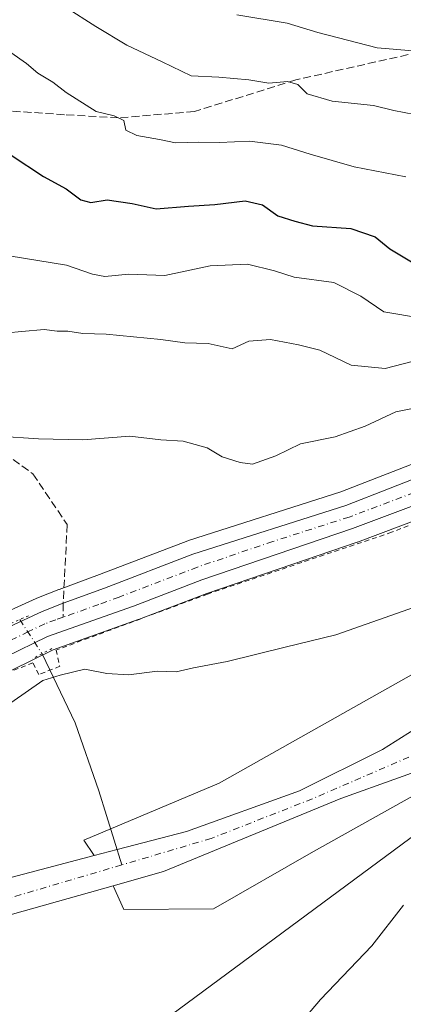
# Model space of a CAD drawing. Units: metres. Extents: x 596791 to 600221, y 4759190 to 4761552.
# Drawn here: x 597016 to 597096, y 4760807 to 4761013 of the extents above; entities that cross this region are included whole.
import ezdxf

# ---------------------------------------------------------------- set-up
doc = ezdxf.new("R2010")
doc.units = ezdxf.units.M
doc.header["$MEASUREMENT"] = 0
for name, pattern in [('DGN Style 2', [1.6480167562047852, 0.988810053722871, -0.6592067024819142]), ('DGN Style 3', [2.307223458686699, 1.648016756204785, -0.6592067024819142]), ('DGN Style 4', [2.6384748266838614, 1.318413404963828, -0.6592067024819142, 0.001648016756204785, -0.6592067024819142]), ('DGN Style 5', [1.1536117293433497, 0.4944050268614355, -0.6592067024819142])]:
    doc.linetypes.add(name, pattern=pattern)
for name, color, linetype, lineweight in [('Alambrada', 7, 'DGN Style 2', 0), ('Arbolado forestal CxS', 92, 'Continuous', 0), ('Carretera de calzada única Cxs', 7, 'Continuous', 13), ('Carretera de calzada única eje', 7, 'DGN Style 4', 0), ('Corriente natural Cxs', 4, 'Continuous', 13), ('Corriente natural eje', 4, 'DGN Style 4', 0), ('Corriente natural lineal', 142, 'Continuous', 13), ('Corriente natural lineal oculto', 9, 'DGN Style 4', 13), ('Curva de nivel maestra', 30, 'Continuous', 30), ('Curva de nivel normal', 30, 'Continuous', 0), ('Núcleo urbano CxS', 7, 'Continuous', 0), ('Prado CxS', 92, 'Continuous', 0), ('Puente lineal', 2, 'DGN Style 5', 0), ('Senda', 7, 'DGN Style 3', 0), ('Senda no paivmentada conexión', 7, 'DGN Style 3', 0), ('Suelo desnudo CxS', 253, 'Continuous', 0), ('Tendido', 6, 'Continuous', 0)]:
    doc.layers.add(name, color=color, linetype=linetype, lineweight=lineweight)

msp = doc.modelspace()

# ---------------------------------------------------------------- linework, layer by layer
at = {"layer": 'Alambrada', "color": 7, "linetype": 'DGN Style 2', "lineweight": 0}
msp.add_polyline3d([(597165.6401000004, 4760936.7601, 533.3608999999997), (597145.9600999998, 4760926.790100001, 532.9030999999959), (597093.4801000003, 4760905.9001, 531.8582000000024), (597055.1001000004, 4760893.020099999, 531.104800000001), (597023.5201000003, 4760881.350099999, 530.7688999999956), (597024.2500999998, 4760877.950099999, 530.6238000000012), (597019.8701, 4760876.2501, 530.6650999999983), (597018.6601, 4760878.6801, 530.936400000006), (597012.3400999998, 4760876.2501, 530.6714000000065), (596981.9700999996, 4760859.0001, 531.4753000000055), (596959.1401000004, 4760842.720100001, 532.0166999999929), (596944.0800999999, 4760830.5701, 532.7514999999985), (596950.8800999997, 4760824.2501, 533.6143000000011), (596957.6801000005, 4760821.090100001, 532.1493000000046)], dxfattribs=at)
at = {"layer": 'Arbolado forestal CxS', "color": 92, "linetype": 'Continuous', "lineweight": 0}
for points in [[(597150.7046999997, 4761021.811899999, 567.8861999999936), (597164.0312999999, 4760996.1077, 552.8934000000008), (597171.0846999995, 4760967.0735, 539.2948999999935), (597174.2439000001, 4760954.6633, 535.1018999999942), (597169.6497, 4760951.798699999, 534.6704999999929), (597147.1513, 4760940.4901, 534.1875), (597119.8015000002, 4760928.6961, 533.1073999999935), (597082.9380999999, 4760914.339299999, 532.673299999995), (597051.1167000001, 4760904.1677, 531.6445999999996), (597050.9807000002, 4760904.1205, 531.6394), (597032.5705000004, 4760897.070699999, 530.9860999999946), (597024.1337000001, 4760893.999100001, 530.6698999999935), (597024.0648999996, 4760893.973099999, 530.6649000000034), (597019.4748999998, 4760892.1731, 530.553899999999), (597019.3147, 4760892.104900001, 530.5553999999975), (597012.4347000001, 4760888.934900001, 530.4275000000052)], [(597174.2439000001, 4760954.6633, 535.1018999999942), (597169.6497, 4760951.798699999, 534.6704999999929), (597147.1513, 4760940.4901, 534.1875), (597119.8015000002, 4760928.6961, 533.1073999999935), (597082.9380999999, 4760914.339299999, 532.673299999995), (597051.1167000001, 4760904.1677, 531.6445999999996), (597050.9807000002, 4760904.1205, 531.6394), (597032.5705000004, 4760897.070699999, 530.9860999999946), (597024.1337000001, 4760893.999100001, 530.6698999999935), (597024.0648999996, 4760893.973099999, 530.6649000000034), (597019.4748999998, 4760892.1731, 530.553899999999), (597019.3147, 4760892.104900001, 530.5553999999975), (597012.4347000001, 4760888.934900001, 530.4275000000052), (597012.2944999998, 4760888.865700001, 530.4309000000068), (597009.9644999999, 4760887.6413, 530.4998999999953)], [(597175.2575000003, 4760941.574899999, 533.3497999999963), (597178.6593000004, 4760920.5689, 530.7869000000064), (597136.4307000004, 4760898.726100001, 529.5620000000055), (597101.4823000003, 4760878.340500001, 529.0062000000034), (597057.5059000002, 4760853.6063, 528.6062999999995), (597029.2550999997, 4760841.694900001, 528.1901000000071), (597031.4423000002, 4760838.466700001, 527.5292999999947)], [(597206.2112999996, 4760906.145500001, 528.6150999999954), (597197.0401, 4760912.120100001, 529.4290000000037), (597192.7600999996, 4760914.0101, 529.5280000000057), (597185.8400999998, 4760912.7301, 529.2403000000049), (597176.6201, 4760908.960100001, 529.4676999999938), (597128.4401000004, 4760882.970100001, 528.1824000000051), (597112.7100999998, 4760873.9801, 527.7016000000004), (597091.6101000002, 4760860.5801, 525.9024999999965), (597074.2500999998, 4760851.960100001, 526.9306999999973), (597050.7001, 4760843.4901, 527.3237999999983), (597036.2401000002, 4760839.720100001, 527.225099999996), (597031.4423000002, 4760838.466700001, 527.5292999999947)], [(597197.7062999997, 4760890.907500001, 528.0074000000022), (597193.3101000005, 4760889.200099999, 528.1928999999947), (597188.6301999995, 4760890.4301, 528.2958999999975), (597183.9201999997, 4760892.780099999, 528.3665000000037), (597173.5301000001, 4760891.880100001, 528.2900999999983), (597168.6101000002, 4760890.540100001, 528.1496000000043), (597148.8601000002, 4760880.530099999, 527.9719999999943), (597127.0601000005, 4760868.1601, 527.4078000000009), (597106.9401000004, 4760859.0001, 526.2271000000037), (597082.8901000004, 4760850.380100001, 526.3660999999993), (597045.9001000002, 4760835.140100001, 526.4453999999969), (597035.3649000004, 4760832.1754, 526.1064999999944)], [(597112.7100999998, 4760873.9801, 527.7016000000004), (597091.6101000002, 4760860.5801, 525.9024999999965), (597074.2500999998, 4760851.960100001, 526.9306999999973), (597050.7001, 4760843.4901, 527.3237999999983), (597036.2401000002, 4760839.720100001, 527.225099999996), (597031.4423000002, 4760838.466700001, 527.5292999999947), (597029.2550999997, 4760841.694900001, 528.1901000000071), (597057.5059000002, 4760853.6063, 528.6062999999995), (597101.4823000003, 4760878.340500001, 529.0062000000034)], [(596940.2478999998, 4760670.0121, 528.9609000000055), (596957.7225000003, 4760696.2227, 529.2964999999967), (596978.1089000005, 4760710.783299999, 529.2920000000013), (597005.7763, 4760719.520300001, 530.2905000000028), (597017.4263000004, 4760713.6953, 531.3646000000008), (597059.6536999998, 4760693.3095, 536.7976000000053), (597072.7600999996, 4760700.590500001, 537.8469000000041), (597090.2342999997, 4760715.1525, 540.6971000000049), (597103.3400999998, 4760761.7479, 536.9048000000039), (597101.8847000003, 4760789.4145, 533.7715000000027), (597098.9729000004, 4760799.6073, 532.312699999995), (597120.8189000003, 4760812.1931, 533.8307000000059), (597123.7275, 4760824.3621, 532.1500999999989), (597135.3777000001, 4760838.922900001, 531.4106999999931), (597144.1145000001, 4760856.396500001, 530.6009999999952), (597148.0793000003, 4760866.691299999, 529.7823000000062), (597113.1309000002, 4760859.410700001, 527.3022000000057), (597076.7260999996, 4760839.024900001, 527.7053000000016), (597056.3403000003, 4760827.376300001, 528.2495000000055), (597037.5991000002, 4760827.2599, 527.5620999999956), (597035.3649000004, 4760832.1754, 526.1064999999944)], [(597113.1309000002, 4760859.410700001, 527.3022000000057), (597076.7260999996, 4760839.024900001, 527.7053000000016), (597056.3403000003, 4760827.376300001, 528.2495000000055), (597037.5991000002, 4760827.2599, 527.5620999999956), (597035.3649000004, 4760832.1754, 526.1064999999944), (597045.9001000002, 4760835.140100001, 526.4453999999969), (597082.8901000004, 4760850.380100001, 526.3660999999993), (597106.9401000004, 4760859.0001, 526.2271000000037)]]:
    msp.add_polyline3d(points, dxfattribs=at)
at = {"layer": 'Carretera de calzada única Cxs', "color": 7, "linetype": 'Continuous', "lineweight": 13}
for points in [[(596918.1686000006, 4760817.4926, 542.578800000003), (596921.5100999996, 4760820.9301, 543.0843000000023), (596932.2100999998, 4760830.920100001, 547.6055999999953), (596943.3701, 4760840.9901, 537.417100000006), (596952.9401000004, 4760849.0101, 534.7431999999973), (596960.8701, 4760855.0701, 533.2041000000027), (596969.2301000003, 4760860.7301, 531.7951999999932), (596980.9600999998, 4760867.800100001, 533.3168000000006), (596985.0011, 4760869.880100001, 533.372199999998), (597004.6901000004, 4760881.4801, 536.4676000000036), (597013.6901000004, 4760886.210100001, 540.2016000000004), (597020.5701000001, 4760889.380100001, 536.5709999999963), (597024.9625000004, 4760891.102499999, 535.6016999999993), (597033.6201, 4760894.2601, 534.2394999999962), (597052.0301000001, 4760901.3101, 535.3601999999955), (597083.9401000004, 4760911.5101, 540.437300000005), (597120.9401000004, 4760925.920100001, 542.1682000000001), (597148.4200999998, 4760937.770099999, 541.7761000000028), (597171.1201, 4760949.1801, 542.6946999999927), (597184.0301000001, 4760957.2301, 545.2804000000033), (597195.8901000004, 4760966.390100001, 540.2697000000044), (597219.5500999996, 4760987.340100001, 536.7985999999946), (597238.8000999996, 4761006.420100001, 545.0540999999939), (597254.3201000001, 4761019.0601, 542.2899999999936)], [(597013.6901000004, 4760886.210100001, 540.2016000000004), (597020.5701000001, 4760889.380100001, 536.5709999999963), (597024.9625000004, 4760891.102499999, 535.6016999999993), (597033.6201, 4760894.2601, 534.2394999999962), (597052.0301000001, 4760901.3101, 535.3601999999955), (597083.9401000004, 4760911.5101, 540.437300000005), (597120.9401000004, 4760925.920100001, 542.1682000000001), (597148.4200999998, 4760937.770099999, 541.7761000000028), (597171.1201, 4760949.1801, 542.6946999999927), (597184.0301000001, 4760957.2301, 545.2804000000033), (597195.8901000004, 4760966.390100001, 540.2697000000044), (597219.5500999996, 4760987.340100001, 536.7985999999946), (597238.8000999996, 4761006.420100001, 545.0540999999939), (597254.3201000001, 4761019.0601, 542.2899999999936)], [(597242.5701000001, 4761002.210100001, 537.0374000000012), (597223.4200999998, 4760983.210100001, 540.838699999993), (597199.4801000003, 4760962.020099999, 538.3898999999947), (597187.2600999996, 4760952.590100001, 537.1592999999993), (597173.9401000004, 4760944.270099999, 536.5675000000047), (597151.6700999998, 4760933.220100001, 534.0068000000028), (597122.0500999996, 4760920.460100001, 534.6285000000062), (597085.3501000004, 4760906.6801, 532.1635999999999), (597053.8901000004, 4760895.9801, 531.1555999999982), (597039.6201, 4760890.5101, 530.8616000000038), (597021.7100999998, 4760884.190099999, 531.3401000000014), (597012.8300999999, 4760879.8301, 532.3591000000015)], [(597242.5701000001, 4761002.210100001, 537.0374000000012), (597223.4200999998, 4760983.210100001, 540.838699999993), (597199.4801000003, 4760962.020099999, 538.3898999999947), (597187.2600999996, 4760952.590100001, 537.1592999999993), (597173.9401000004, 4760944.270099999, 536.5675000000047), (597151.6700999998, 4760933.220100001, 534.0068000000028), (597122.0500999996, 4760920.460100001, 534.6285000000062), (597085.3501000004, 4760906.6801, 532.1635999999999), (597053.8901000004, 4760895.9801, 531.1555999999982), (597039.6201, 4760890.5101, 530.8616000000038), (597021.7100999998, 4760884.190099999, 531.3401000000014), (597012.8300999999, 4760879.8301, 532.3591000000015)]]:
    msp.add_polyline3d(points, dxfattribs=at)
at = {"layer": 'Carretera de calzada única eje', "color": 7, "linetype": 'DGN Style 4', "lineweight": 0}
for points in [[(597098.1835000003, 4760914.1799, 535.7921999999963), (597084.6401000004, 4760909.090100001, 535.4704999999958), (597068.6901000004, 4760903.9901, 537.5589999999938), (597052.9600999998, 4760898.640100001, 532.3757000000041), (597036.6201, 4760892.390100001, 531.0791000000027), (597032.3901000004, 4760890.840100001, 531.5598000000027), (597024.9285000004, 4760888.205499999, 531.9293999999937)], [(597024.9285000004, 4760888.205499999, 531.9293999999937), (597023.4401000004, 4760887.6801, 531.5002999999997), (597021.1401000004, 4760886.790100001, 532.6736999999994), (597017.7100999998, 4760885.190099999, 534.3197999999975), (597013.2600999996, 4760883.0101, 534.8319999999949), (597008.7600999996, 4760880.6501, 534.0308999999979), (596991.8901000004, 4760871.050100001, 532.0540999999939), (596984.9227, 4760867.0319, 531.8613000000041)]]:
    msp.add_polyline3d(points, dxfattribs=at)
at = {"layer": 'Corriente natural Cxs', "color": 4, "linetype": 'Continuous', "lineweight": 13}
for points in [[(597006.8800999997, 4760832.050100001, 527.4850000000006), (597031.4423000002, 4760838.466700001, 527.5292999999947), (597036.2401000002, 4760839.720100001, 527.225099999996), (597050.7001, 4760843.4901, 527.3237999999983), (597074.2500999998, 4760851.960100001, 526.9306999999973), (597091.6101000002, 4760860.5801, 525.9024999999965), (597112.7100999998, 4760873.9801, 527.7016000000004), (597128.4401000004, 4760882.970100001, 528.1824000000051), (597176.6201, 4760908.960100001, 529.4676999999938), (597185.8400999998, 4760912.7301, 529.2403000000049), (597192.7600999996, 4760914.0101, 529.5280000000057), (597197.0401, 4760912.120100001, 529.4290000000037), (597206.2112999996, 4760906.145500001, 528.6150999999954), (597210.8400999998, 4760903.130100001, 528.4213000000018), (597214.0800999999, 4760903.100099999, 528.6067000000039), (597244.7801000001, 4760913.0801, 529.0041000000056)], [(597006.8800999997, 4760832.050100001, 527.4850000000006), (597031.4423000002, 4760838.466700001, 527.5292999999947), (597036.2401000002, 4760839.720100001, 527.225099999996), (597050.7001, 4760843.4901, 527.3237999999983), (597074.2500999998, 4760851.960100001, 526.9306999999973), (597091.6101000002, 4760860.5801, 525.9024999999965), (597112.7100999998, 4760873.9801, 527.7016000000004), (597128.4401000004, 4760882.970100001, 528.1824000000051), (597176.6201, 4760908.960100001, 529.4676999999938), (597185.8400999998, 4760912.7301, 529.2403000000049), (597192.7600999996, 4760914.0101, 529.5280000000057), (597197.0401, 4760912.120100001, 529.4290000000037), (597206.2112999996, 4760906.145500001, 528.6150999999954), (597210.8400999998, 4760903.130100001, 528.4213000000018), (597214.0800999999, 4760903.100099999, 528.6067000000039), (597244.7801000001, 4760913.0801, 529.0041000000056)], [(597246.1001000004, 4760908.790100001, 528.8252000000066), (597231.8300999999, 4760904.1601, 528.6670000000013), (597197.7062999997, 4760890.907500001, 528.0074000000022), (597193.3101000005, 4760889.200099999, 528.1928999999947), (597188.6301999995, 4760890.4301, 528.2958999999975), (597183.9201999997, 4760892.780099999, 528.3665000000037), (597173.5301000001, 4760891.880100001, 528.2900999999983), (597168.6101000002, 4760890.540100001, 528.1496000000043), (597148.8601000002, 4760880.530099999, 527.9719999999943), (597127.0601000005, 4760868.1601, 527.4078000000009), (597106.9401000004, 4760859.0001, 526.2271000000037), (597082.8901000004, 4760850.380100001, 526.3660999999993), (597045.9001000002, 4760835.140100001, 526.4453999999969), (597035.3649000004, 4760832.1754, 526.1064999999944), (596961.9301000005, 4760811.5101, 526.0648999999976)], [(597246.1001000004, 4760908.790100001, 528.8252000000066), (597231.8300999999, 4760904.1601, 528.6670000000013), (597197.7062999997, 4760890.907500001, 528.0074000000022), (597193.3101000005, 4760889.200099999, 528.1928999999947), (597188.6301999995, 4760890.4301, 528.2958999999975), (597183.9201999997, 4760892.780099999, 528.3665000000037), (597173.5301000001, 4760891.880100001, 528.2900999999983), (597168.6101000002, 4760890.540100001, 528.1496000000043), (597148.8601000002, 4760880.530099999, 527.9719999999943), (597127.0601000005, 4760868.1601, 527.4078000000009), (597106.9401000004, 4760859.0001, 526.2271000000037), (597082.8901000004, 4760850.380100001, 526.3660999999993), (597045.9001000002, 4760835.140100001, 526.4453999999969), (597035.3649000004, 4760832.1754, 526.1064999999944), (596961.9301000005, 4760811.5101, 526.0648999999976)]]:
    msp.add_polyline3d(points, dxfattribs=at)
at = {"layer": 'Corriente natural eje', "color": 4, "linetype": 'DGN Style 4', "lineweight": 0}
for points in [[(597258.5826000003, 4760914.541400001, 529.1428000000016), (597236.6374000004, 4760907.591, 528.9002000000038), (597211.5018999996, 4760899.918099999, 528.469299999997), (597206.4748000001, 4760897.933700001, 528.297200000001), (597202.6382999998, 4760897.6691, 527.8598000000056), (597188.7477000002, 4760900.7119, 528.0914000000049), (597184.6465999996, 4760900.7119, 528.2587000000058), (597179.8841000004, 4760900.182700001, 528.3644000000058), (597173.5340999998, 4760898.727499999, 528.3102999999974), (597159.9079999998, 4760892.642000001, 527.7868000000017), (597142.4455000004, 4760883.7785, 527.9253000000026), (597127.8934000004, 4760875.4441, 527.5773000000045), (597114.3996000001, 4760868.564900001, 526.8329999999987), (597102.1300999997, 4760861.200099999, 525.6999000000069), (597076.9610000001, 4760850.308599999, 526.546199999997), (597055.8601000002, 4760842.050100001, 526.7860999999976), (597037.1697000006, 4760836.531400001, 526.459400000007)], [(597037.1697000006, 4760836.531400001, 526.459400000007), (596964.1801000005, 4760814.9801, 526.3410000000003), (596939.7100999998, 4760804.5601, 526.4486000000034), (596929.2901, 4760796.3201, 526.2140000000073), (596924.4401000004, 4760788.3201, 525.9706000000006), (596925.8901000004, 4760778.130100001, 525.8506999999954), (596944.0601000005, 4760747.2601, 525.3565999999992), (596945.1982000005, 4760741.035499999, 524.9844000000012), (596945.1982000005, 4760737.7282, 525.0926999999938), (596944.5367999999, 4760735.082400001, 525.3031999999948), (596941.6628000002, 4760727.285300001, 525.3904999999941), (596939.5460999999, 4760721.861300001, 525.542300000001), (596936.2388000004, 4760715.114399999, 525.1897999999928), (596923.5388000002, 4760701.885199999, 525.2976000000053), (596915.8658999996, 4760693.2863, 525.3558000000048)]]:
    msp.add_polyline3d(points, dxfattribs=at)
at = {"layer": 'Corriente natural lineal', "color": 142, "linetype": 'Continuous', "lineweight": 13}
msp.add_polyline3d([(597020.5601000005, 4760880.5801, 530.3879000000015), (597027.4501, 4760866.140100001, 529.718599999993), (597032.4200999998, 4760851.950099999, 528.9397000000026), (597037.1697000006, 4760836.531400001, 526.459400000007)], dxfattribs=at)
at = {"layer": 'Corriente natural lineal oculto', "color": 9, "linetype": 'DGN Style 4', "lineweight": 13, "extrusion": (0.006206460194125823, -0.009461175894887855, 0.9999359809520533), "elevation": -40807.79029647488, "flags": 128}
msp.add_lwpolyline([(597001.0951126004, 4760714.693235466), (597005.7683209245, 4760707.569816637)], dxfattribs=at)
at = {"layer": 'Curva de nivel maestra', "color": 30, "linetype": 'Continuous', "lineweight": 30, "elevation": 550, "flags": 128}
msp.add_lwpolyline([(597014.1100000005, 4760984.5701), (597020.8399999999, 4760980.120100001), (597025.6200000001, 4760977.5601), (597028.6200000001, 4760975.2401), (597030.75, 4760974.690099999), (597034.1600000003, 4760975.220100001), (597039.3700000001, 4760974.460100001), (597044.3700000001, 4760973.360099999), (597051.0999999996, 4760973.920100001), (597056.6299999999, 4760974.300100001), (597062.9100000003, 4760975.0701), (597066.5899999999, 4760974.1801), (597069.7599999999, 4760971.940099999), (597073.3300000001, 4760970.8201), (597076.9600000001, 4760969.790100001), (597085, 4760969.280099999), (597090.0899999999, 4760967.5001), (597093.0999999996, 4760965.050100001), (597098.7100000001, 4760961.6801)], dxfattribs=at)
at = {"layer": 'Curva de nivel normal', "color": 30, "linetype": 'Continuous', "lineweight": 0, "flags": 128}
for points, elevation in [([(597061.1799999997, 4761013.859999999), (597071.7000000002, 4761012.100000001), (597078.0999999996, 4761010.140000001), (597090.4699999997, 4761006.92), (597097.9400000004, 4761006.34), (597100.7199999997, 4761005.470000001), (597102.25, 4761003.74), (597106.7000000002, 4761002.470000001), (597120.2599999999, 4761002.180000001), (597125.9000000004, 4761003.050000001), (597135.3200000003, 4761007.82), (597164.54, 4761027.640000001)], 565), ([(597025.4400000004, 4761015.449999999), (597031.7800000003, 4761011.390000001), (597038.2599999999, 4761007.52), (597045.6500000004, 4761004.050000001), (597051.6799999997, 4761001.100000001), (597057.4199999999, 4761000.82), (597063.7000000002, 4761000.26), (597067.8899999997, 4760999.609999999), (597071.7400000002, 4760999.91), (597073.9199999999, 4760999.32), (597075.8499999996, 4760997.350000001), (597081.0999999996, 4760995.800000001), (597089.6900000004, 4760994.91), (597093.9800000006, 4760993.880000001), (597098.2599999999, 4760993.029999999)], 560), ([(597014.0099999999, 4761005.960000001), (597017.2999999998, 4761003.65), (597019.7000000002, 4761001.640000001), (597022.8300000001, 4760999.76), (597025.5999999996, 4760997.619999999), (597031.8399999999, 4760993.67), (597035.5999999996, 4760992.75), (597037.6100000005, 4760991.779999999), (597038.0199999996, 4760989.810000001), (597040.3499999996, 4760988.680000001), (597045.0300000003, 4760987.82), (597048.3700000001, 4760987.15), (597053.25, 4760987.300000001), (597057.5999999996, 4760987.189999999), (597063.8600000005, 4760987.470000001), (597070.5199999996, 4760986.630000001), (597076.4900000002, 4760984.74), (597085.7000000002, 4760982.16), (597096.4400000004, 4760980.060000001)], 555), ([(597013.7000000002, 4760963.57), (597025.6600000003, 4760961.640000001), (597031.0899999999, 4760959.720000001), (597033.6699999999, 4760959.289999999), (597038.6399999997, 4760959.76), (597046.1900000004, 4760959.480000001), (597055.6100000005, 4760961.49), (597063.4299999997, 4760961.84), (597069.0300000003, 4760960.41), (597073.1600000003, 4760959.15), (597081.4600000001, 4760957.980000001), (597087.0999999996, 4760955.16), (597091.8700000001, 4760951.890000001), (597099.7100000001, 4760950.550000001)], 545), ([(597013.3700000001, 4760947.539999999), (597016.3700000001, 4760947.76), (597021.0300000003, 4760948.230000001), (597023.7000000002, 4760947.859999999), (597025.9600000001, 4760947.84), (597029.0700000003, 4760947.4), (597033.9600000001, 4760947.199999999), (597045.3700000001, 4760946.109999999), (597050.3700000001, 4760945.430000001), (597055.2000000002, 4760945.279999999), (597060.2000000002, 4760944.189999999), (597063.7000000002, 4760945.800000001), (597068.2100000001, 4760946.119999999), (597074.0700000003, 4760944.980000001), (597078.54, 4760943.890000001), (597085.0300000003, 4760940.730000001), (597092.1500000004, 4760940.100000001), (597105.5999999996, 4760943.52)], 540), ([(597099.2199999997, 4760931.980000001), (597094.4000000004, 4760931), (597087.9699999997, 4760928.029999999), (597081.7400000002, 4760925.84), (597074.4600000001, 4760924.359999999), (597069.3700000001, 4760921.869999999), (597064.5, 4760920.09), (597061.8899999997, 4760920.470000001), (597058.1600000003, 4760921.640000001), (597055, 4760923.52), (597050.0199999996, 4760924.939999999), (597045.3700000001, 4760925.210000001), (597038.8799999999, 4760925.930000001), (597029.0999999996, 4760925.189999999), (597019.7999999998, 4760925.42), (597011.3499999996, 4760925.970000001)], 535), ([(597014.0300000003, 4760870.359999999), (597020.7000000002, 4760875.02), (597024.3700000001, 4760876.109999999), (597029.4600000001, 4760877.369999999), (597034.0999999996, 4760876.460000001), (597038.5999999996, 4760876.210000001), (597044.6500000004, 4760876.930000001), (597048.5300000003, 4760876.83), (597052.1699999999, 4760877.66), (597059.1799999997, 4760878.960000001), (597071.2699999996, 4760881.980000001), (597081.8399999999, 4760884.5), (597099.7000000002, 4760890.77)], 530), ([(597095.9600000001, 4760828.16), (597089.3600000005, 4760819.680000001), (597078.6399999997, 4760808.49), (597070.0700000003, 4760798.32)], 530)]:
    msp.add_lwpolyline(points, dxfattribs=dict(at, elevation=elevation))
at = {"layer": 'Núcleo urbano CxS', "color": 7, "linetype": 'Continuous', "lineweight": 0}
for points in [[(597012.4347000001, 4760888.934900001, 530.4275000000052), (597019.3147, 4760892.104900001, 530.5553999999975), (597019.4748999998, 4760892.1731, 530.553899999999), (597024.0648999996, 4760893.973099999, 530.6649000000034), (597024.1337000001, 4760893.999100001, 530.6698999999935), (597032.5705000004, 4760897.070699999, 530.9860999999946), (597050.9807000002, 4760904.1205, 531.6394), (597051.1167000001, 4760904.1677, 531.6445999999996), (597082.9380999999, 4760914.339299999, 532.673299999995), (597119.8015000002, 4760928.6961, 533.1073999999935), (597147.1513, 4760940.4901, 534.1875), (597169.6497, 4760951.798699999, 534.6704999999929), (597174.2439000001, 4760954.6633, 535.1018999999942), (597182.3152999999, 4760959.6963, 535.9241000000038), (597193.9767000005, 4760968.7029, 536.5326999999961), (597217.4981000006, 4760989.530300001, 537.0449999999983), (597236.6880999999, 4761008.550899999, 538.2266999999993), (597236.8887, 4761008.7323, 538.2571000000025), (597252.4256999996, 4761021.386299999, 538.7592000000004)], [(597244.5784999998, 4760999.9769, 536.1919000000053), (597225.5330999997, 4760981.080499999, 534.5779999999941), (597225.4084999999, 4760980.9637, 534.5752000000066), (597201.4685000004, 4760959.773700001, 533.6024999999936), (597201.4084999999, 4760959.721899999, 533.5985999999976), (597201.3129000004, 4760959.645099999, 533.5942000000068), (597189.0928999997, 4760950.215100001, 533.4554000000062), (597188.8492999999, 4760950.045700001, 533.4421000000002), (597175.5292999997, 4760941.7257, 533.3497999999963), (597175.4401000004, 4760941.6721, 533.3497000000061), (597175.2735000001, 4760941.582699999, 533.3497999999963), (597175.2575000003, 4760941.574899999, 533.3497999999963), (597153.0034999996, 4760930.5327, 532.8744000000006), (597152.8570999998, 4760930.4649, 532.8705999999949), (597123.2370999996, 4760917.7049, 532.224000000002), (597123.1047, 4760917.651500001, 532.2158999999956), (597086.3903000001, 4760903.8663, 531.523199999996), (597086.3161000004, 4760903.8399, 531.5216999999975), (597070.0647, 4760898.3125, 531.2449999999953), (597054.9102999996, 4760893.158299999, 530.9109999999928), (597040.6939000003, 4760887.708900001, 530.6573999999965), (597040.6322999997, 4760887.686100001, 530.654999999999), (597022.8743000003, 4760881.419700001, 530.3696999999956), (597014.2345000004, 4760877.1775, 530.5757000000012)], [(597174.2439000001, 4760954.6633, 535.1018999999942), (597169.6497, 4760951.798699999, 534.6704999999929), (597147.1513, 4760940.4901, 534.1875), (597119.8015000002, 4760928.6961, 533.1073999999935), (597082.9380999999, 4760914.339299999, 532.673299999995), (597051.1167000001, 4760904.1677, 531.6445999999996), (597050.9807000002, 4760904.1205, 531.6394), (597032.5705000004, 4760897.070699999, 530.9860999999946), (597024.1337000001, 4760893.999100001, 530.6698999999935), (597024.0648999996, 4760893.973099999, 530.6649000000034), (597019.4748999998, 4760892.1731, 530.553899999999), (597019.3147, 4760892.104900001, 530.5553999999975), (597012.4347000001, 4760888.934900001, 530.4275000000052), (597012.2944999998, 4760888.865700001, 530.4309000000068), (597009.9644999999, 4760887.6413, 530.4998999999953)], [(597175.2575000003, 4760941.574899999, 533.3497999999963), (597153.0034999996, 4760930.5327, 532.8744000000006), (597152.8570999998, 4760930.4649, 532.8705999999949), (597123.2370999996, 4760917.7049, 532.224000000002), (597123.1047, 4760917.651500001, 532.2158999999956), (597086.3903000001, 4760903.8663, 531.523199999996), (597086.3161000004, 4760903.8399, 531.5216999999975), (597070.0647, 4760898.3125, 531.2449999999953), (597054.9102999996, 4760893.158299999, 530.9109999999928), (597040.6939000003, 4760887.708900001, 530.6573999999965), (597040.6322999997, 4760887.686100001, 530.654999999999), (597022.8743000003, 4760881.419700001, 530.3696999999956), (597014.2345000004, 4760877.1775, 530.5757000000012)]]:
    msp.add_polyline3d(points, dxfattribs=at)
at = {"layer": 'Prado CxS', "color": 92, "linetype": 'Continuous', "lineweight": 0, "extrusion": (0.0463962644110825, -0.1668532178179667, 0.9848895320554926), "elevation": -766141.8005195364, "flags": 128}
msp.add_lwpolyline([(1850647.701349518, 4360057.835974157), (1850571.414597679, 4360057.595766856), (1850563.806829606, 4360056.412630416)], dxfattribs=at)
at = {"layer": 'Prado CxS', "color": 92, "linetype": 'Continuous', "lineweight": 0}
for points in [[(597014.2345000004, 4760877.1775, 530.5757000000012), (597022.8743000003, 4760881.419700001, 530.3696999999956), (597040.6322999997, 4760887.686100001, 530.654999999999), (597040.6939000003, 4760887.708900001, 530.6573999999965), (597054.9102999996, 4760893.158299999, 530.9109999999928), (597070.0647, 4760898.3125, 531.2449999999953), (597086.3161000004, 4760903.8399, 531.5216999999975), (597086.3903000001, 4760903.8663, 531.523199999996), (597123.1047, 4760917.651500001, 532.2158999999956), (597123.2370999996, 4760917.7049, 532.224000000002), (597152.8570999998, 4760930.4649, 532.8705999999949), (597153.0034999996, 4760930.5327, 532.8744000000006), (597175.2575000003, 4760941.574899999, 533.3497999999963), (597178.6593000004, 4760920.5689, 530.7869000000064), (597136.4307000004, 4760898.726100001, 529.5620000000055), (597101.4823000003, 4760878.340500001, 529.0062000000034), (597057.5059000002, 4760853.6063, 528.6062999999995), (597029.2550999997, 4760841.694900001, 528.1901000000071), (597031.4423000002, 4760838.466700001, 527.5292999999947), (597006.8800999997, 4760832.050100001, 527.4850000000006)], [(597175.2575000003, 4760941.574899999, 533.3497999999963), (597153.0034999996, 4760930.5327, 532.8744000000006), (597152.8570999998, 4760930.4649, 532.8705999999949), (597123.2370999996, 4760917.7049, 532.224000000002), (597123.1047, 4760917.651500001, 532.2158999999956), (597086.3903000001, 4760903.8663, 531.523199999996), (597086.3161000004, 4760903.8399, 531.5216999999975), (597070.0647, 4760898.3125, 531.2449999999953), (597054.9102999996, 4760893.158299999, 530.9109999999928), (597040.6939000003, 4760887.708900001, 530.6573999999965), (597040.6322999997, 4760887.686100001, 530.654999999999), (597022.8743000003, 4760881.419700001, 530.3696999999956), (597014.2345000004, 4760877.1775, 530.5757000000012)], [(597175.2575000003, 4760941.574899999, 533.3497999999963), (597178.6593000004, 4760920.5689, 530.7869000000064), (597136.4307000004, 4760898.726100001, 529.5620000000055), (597101.4823000003, 4760878.340500001, 529.0062000000034), (597057.5059000002, 4760853.6063, 528.6062999999995), (597029.2550999997, 4760841.694900001, 528.1901000000071), (597031.4423000002, 4760838.466700001, 527.5292999999947)], [(596940.2478999998, 4760670.0121, 528.9609000000055), (596957.7225000003, 4760696.2227, 529.2964999999967), (596978.1089000005, 4760710.783299999, 529.2920000000013), (597005.7763, 4760719.520300001, 530.2905000000028), (597017.4263000004, 4760713.6953, 531.3646000000008), (597059.6536999998, 4760693.3095, 536.7976000000053), (597072.7600999996, 4760700.590500001, 537.8469000000041), (597090.2342999997, 4760715.1525, 540.6971000000049), (597103.3400999998, 4760761.7479, 536.9048000000039), (597101.8847000003, 4760789.4145, 533.7715000000027), (597098.9729000004, 4760799.6073, 532.312699999995), (597120.8189000003, 4760812.1931, 533.8307000000059), (597123.7275, 4760824.3621, 532.1500999999989), (597135.3777000001, 4760838.922900001, 531.4106999999931), (597144.1145000001, 4760856.396500001, 530.6009999999952), (597148.0793000003, 4760866.691299999, 529.7823000000062), (597113.1309000002, 4760859.410700001, 527.3022000000057), (597076.7260999996, 4760839.024900001, 527.7053000000016), (597056.3403000003, 4760827.376300001, 528.2495000000055), (597037.5991000002, 4760827.2599, 527.5620999999956), (597035.3649000004, 4760832.1754, 526.1064999999944)], [(596961.9301000005, 4760811.5101, 526.0648999999976), (597035.3649000004, 4760832.1754, 526.1064999999944), (597037.5991000002, 4760827.2599, 527.5620999999956), (597056.3403000003, 4760827.376300001, 528.2495000000055), (597076.7260999996, 4760839.024900001, 527.7053000000016), (597113.1309000002, 4760859.410700001, 527.3022000000057), (597148.0793000003, 4760866.691299999, 529.7823000000062), (597144.1145000001, 4760856.396500001, 530.6009999999952), (597135.3777000001, 4760838.922900001, 531.4106999999931), (597123.7275, 4760824.3621, 532.1500999999989), (597120.8189000003, 4760812.1931, 533.8307000000059), (597098.9729000004, 4760799.6073, 532.312699999995), (597101.8847000003, 4760789.4145, 533.7715000000027), (597103.3400999998, 4760761.7479, 536.9048000000039), (597090.2342999997, 4760715.1525, 540.6971000000049), (597072.7600999996, 4760700.590500001, 537.8469000000041), (597059.6536999998, 4760693.3095, 536.7976000000053), (597017.4263000004, 4760713.6953, 531.3646000000008), (597005.7763, 4760719.520300001, 530.2905000000028)], [(597031.4423000002, 4760838.466700001, 527.5292999999947), (597006.8800999997, 4760832.050100001, 527.4850000000006), (596969.3201000001, 4760819.9001, 527.1996000000072), (596955.6272, 4760814.421900001, 526.7032999999938), (596943.0000999998, 4760809.370100001, 527.0528000000049), (596936.4670000002, 4760806.2554, 527.5859999999957), (596932.6305000001, 4760803.080399999, 526.9342000000033), (596928.9263000004, 4760798.9794, 526.5558000000019), (596925.3543999996, 4760794.613700001, 526.195000000007), (596922.8400999998, 4760789.850099999, 525.5907000000007), (596921.4401000004, 4760785.350099999, 525.5473000000056), (596921.5001999997, 4760783.4101, 525.5114999999934), (596922.7600999996, 4760778.520099999, 525.4073999999965), (596924.9401000004, 4760773.8301, 525.6255999999995), (596940.6501000002, 4760745.460100001, 525.9805999999953), (596941.7100999998, 4760742.2301, 525.738200000007), (596941.5201000003, 4760737.0801, 525.8791999999958), (596939.7801000001, 4760731.920100001, 525.9618000000046), (596937.0401, 4760727.380100001, 526.6052999999956), (596925.4700999996, 4760712.960100001, 525.9187999999995), (596913.1801000005, 4760698.9001, 526.363200000007), (596909.9801000003, 4760694.610099999, 526.7072000000044)]]:
    msp.add_polyline3d(points, dxfattribs=at)
at = {"layer": 'Puente lineal', "color": 2, "linetype": 'DGN Style 5', "lineweight": 0, "extrusion": (0.4603507006181009, -0.8797172508898657, 0.119057930971442), "elevation": -3913334.10424443, "flags": 128}
msp.add_lwpolyline([(2736347.926952883, 469793.4253542026), (2736345.939255382, 469794.6728270914), (2736343.58076407, 469796.1280778399)], dxfattribs=at)
at = {"layer": 'Puente lineal', "color": 2, "linetype": 'DGN Style 5', "lineweight": 0, "extrusion": (-0.4572980997827703, 0.8808777649592229, 0.1221998818964728), "elevation": 3920802.353890619, "flags": 128}
msp.add_lwpolyline([(-2723456.975712512, -482204.6705053733), (-2723454.681024165, -482204.5532264275), (-2723452.310386228, -482204.4819925661)], dxfattribs=at)
at = {"layer": 'Senda', "color": 7, "linetype": 'DGN Style 3', "lineweight": 0}
for points in [[(597133.0537, 4761022.0997, 580.2727000000014), (597121.8086999999, 4761012.1777, 579.2652999999991), (597105.9336999999, 4761007.547499999, 571.3705999999949), (597073.5223000003, 4761000.271500001, 570.0313000000025), (597052.3554999996, 4760993.6569, 566.233600000007), (597036.4804999996, 4760992.333900001, 563.0948999999965), (597025.2357000001, 4760992.995300001, 564.1134000000021), (597006.0532999998, 4760994.318299999, 559.9081000000006), (596983.5636999998, 4760994.318299999, 553.463699999993), (596974.9647000004, 4760987.703700001, 557.7290000000066), (596970.9959000006, 4760970.505700001, 552.6897999999928), (596970.2401000002, 4760953.370100001, 546.6587000000001), (596961.2987000003, 4760958.8259, 551.1214999999938), (596949.7534999996, 4760957.087900001, 549.6426000000065), (596937.5824999996, 4760958.6753, 545.3839000000007), (596931.2324999999, 4760964.760700001, 550.7532000000066), (596921.1782999998, 4760980.9003, 557.4401999999973), (596911.9178999999, 4760997.833699999, 555.652700000006), (596905.0387000004, 4761013.4441, 558.6015999999945)], [(596970.2401000002, 4760953.370100001, 546.6587000000001), (596994.0401, 4760936.130100001, 545.5405000000028), (597018.6501000002, 4760918.0801, 548.3163000000059), (597025.8101000005, 4760907.5101, 546.6919000000053), (597024.9625000004, 4760891.102499999, 535.6016999999993)]]:
    msp.add_polyline3d(points, dxfattribs=at)
at = {"layer": 'Senda no paivmentada conexión', "color": 7, "linetype": 'DGN Style 3', "lineweight": 0, "extrusion": (-0.009213389915790043, -0.785035017236581, 0.6193828663747654), "elevation": -3742635.109965364, "flags": 128}
msp.add_lwpolyline([(541112.5514607733, 2953371.433275389), (541112.5514607733, 2953366.75571702)], dxfattribs=at)
at = {"layer": 'Suelo desnudo CxS', "color": 253, "linetype": 'Continuous', "lineweight": 0, "extrusion": (0.0463962644110825, -0.1668532178179667, 0.9848895320554926), "elevation": -766141.8005195364, "flags": 128}
msp.add_lwpolyline([(1850647.701349518, 4360057.835974157), (1850571.414597679, 4360057.595766856), (1850563.806829606, 4360056.412630416)], dxfattribs=at)
at = {"layer": 'Suelo desnudo CxS', "color": 253, "linetype": 'Continuous', "lineweight": 0}
for points in [[(597006.8800999997, 4760832.050100001, 527.4850000000006), (597031.4423000002, 4760838.466700001, 527.5292999999947), (597036.2401000002, 4760839.720100001, 527.225099999996), (597050.7001, 4760843.4901, 527.3237999999983), (597074.2500999998, 4760851.960100001, 526.9306999999973), (597091.6101000002, 4760860.5801, 525.9024999999965), (597112.7100999998, 4760873.9801, 527.7016000000004), (597128.4401000004, 4760882.970100001, 528.1824000000051), (597176.6201, 4760908.960100001, 529.4676999999938), (597185.8400999998, 4760912.7301, 529.2403000000049), (597192.7600999996, 4760914.0101, 529.5280000000057), (597197.0401, 4760912.120100001, 529.4290000000037), (597206.2112999996, 4760906.145500001, 528.6150999999954), (597210.8400999998, 4760903.130100001, 528.4213000000018), (597214.0800999999, 4760903.100099999, 528.6067000000039), (597244.7801000001, 4760913.0801, 529.0041000000056)], [(597206.2112999996, 4760906.145500001, 528.6150999999954), (597197.0401, 4760912.120100001, 529.4290000000037), (597192.7600999996, 4760914.0101, 529.5280000000057), (597185.8400999998, 4760912.7301, 529.2403000000049), (597176.6201, 4760908.960100001, 529.4676999999938), (597128.4401000004, 4760882.970100001, 528.1824000000051), (597112.7100999998, 4760873.9801, 527.7016000000004), (597091.6101000002, 4760860.5801, 525.9024999999965), (597074.2500999998, 4760851.960100001, 526.9306999999973), (597050.7001, 4760843.4901, 527.3237999999983), (597036.2401000002, 4760839.720100001, 527.225099999996), (597031.4423000002, 4760838.466700001, 527.5292999999947)], [(597246.1001000004, 4760908.790100001, 528.8252000000066), (597231.8300999999, 4760904.1601, 528.6670000000013), (597197.7062999997, 4760890.907500001, 528.0074000000022), (597193.3101000005, 4760889.200099999, 528.1928999999947), (597188.6301999995, 4760890.4301, 528.2958999999975), (597183.9201999997, 4760892.780099999, 528.3665000000037), (597173.5301000001, 4760891.880100001, 528.2900999999983), (597168.6101000002, 4760890.540100001, 528.1496000000043), (597148.8601000002, 4760880.530099999, 527.9719999999943), (597127.0601000005, 4760868.1601, 527.4078000000009), (597106.9401000004, 4760859.0001, 526.2271000000037), (597082.8901000004, 4760850.380100001, 526.3660999999993), (597045.9001000002, 4760835.140100001, 526.4453999999969), (597035.3649000004, 4760832.1754, 526.1064999999944), (596961.9301000005, 4760811.5101, 526.0648999999976)], [(597197.7062999997, 4760890.907500001, 528.0074000000022), (597193.3101000005, 4760889.200099999, 528.1928999999947), (597188.6301999995, 4760890.4301, 528.2958999999975), (597183.9201999997, 4760892.780099999, 528.3665000000037), (597173.5301000001, 4760891.880100001, 528.2900999999983), (597168.6101000002, 4760890.540100001, 528.1496000000043), (597148.8601000002, 4760880.530099999, 527.9719999999943), (597127.0601000005, 4760868.1601, 527.4078000000009), (597106.9401000004, 4760859.0001, 526.2271000000037), (597082.8901000004, 4760850.380100001, 526.3660999999993), (597045.9001000002, 4760835.140100001, 526.4453999999969), (597035.3649000004, 4760832.1754, 526.1064999999944)], [(597031.4423000002, 4760838.466700001, 527.5292999999947), (597006.8800999997, 4760832.050100001, 527.4850000000006), (596969.3201000001, 4760819.9001, 527.1996000000072), (596955.6272, 4760814.421900001, 526.7032999999938), (596943.0000999998, 4760809.370100001, 527.0528000000049), (596936.4670000002, 4760806.2554, 527.5859999999957), (596932.6305000001, 4760803.080399999, 526.9342000000033), (596928.9263000004, 4760798.9794, 526.5558000000019), (596925.3543999996, 4760794.613700001, 526.195000000007), (596922.8400999998, 4760789.850099999, 525.5907000000007), (596921.4401000004, 4760785.350099999, 525.5473000000056), (596921.5001999997, 4760783.4101, 525.5114999999934), (596922.7600999996, 4760778.520099999, 525.4073999999965), (596924.9401000004, 4760773.8301, 525.6255999999995), (596940.6501000002, 4760745.460100001, 525.9805999999953), (596941.7100999998, 4760742.2301, 525.738200000007), (596941.5201000003, 4760737.0801, 525.8791999999958), (596939.7801000001, 4760731.920100001, 525.9618000000046), (596937.0401, 4760727.380100001, 526.6052999999956), (596925.4700999996, 4760712.960100001, 525.9187999999995), (596913.1801000005, 4760698.9001, 526.363200000007), (596909.9801000003, 4760694.610099999, 526.7072000000044)]]:
    msp.add_polyline3d(points, dxfattribs=at)
at = {"layer": 'Tendido', "color": 6, "linetype": 'Continuous', "lineweight": 0}
msp.add_polyline3d([(597665.0568000004, 4761274.0514, 545.0129000000015), (597596.8373999996, 4761221.6743, 545.5734999999986), (597535.9050000003, 4761176.1128, 546.7912000000069), (597474.7668000003, 4761130.384500001, 543.4697000000015), (597404.4062000001, 4761076.879600001, 535.7786000000051), (597318.04, 4761009.9, 534.4541000000027), (597261.75, 4760968.210000001, 533.3053999999975), (597207.3923000004, 4760926.321900001, 531.4909000000043), (597113.8600000005, 4760854.291200001, 531.0090999999958), (597034.25, 4760795.49, 528.5157000000036), (596967, 4760742.470000001, 530.2222999999941), (596850.3600000005, 4760605.720000001, 527.7988000000041), (596804.4912, 4760528.9474, 536.0041000000056)], dxfattribs=at)

doc.saveas('drawing.dxf')
